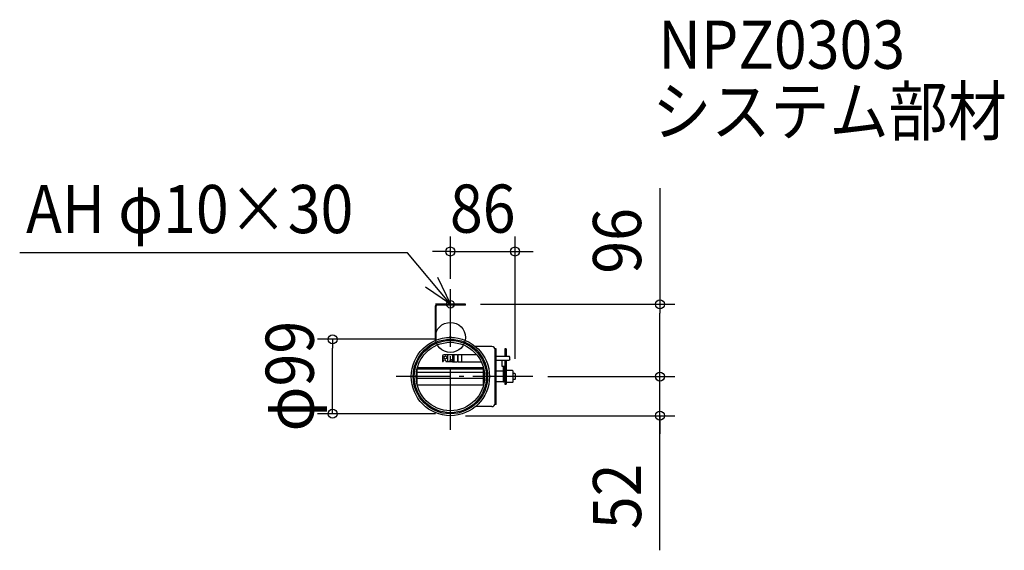
# Model space of a CAD drawing. Extents: x -573 to 737, y -283 to 422.
import ezdxf
from ezdxf.enums import TextEntityAlignment as Align

# ---------------------------------------------------------------- set-up
doc = ezdxf.new("R2010")
doc.units = 0
doc.header["$LTSCALE"] = 20
doc.header["$PDMODE"] = 3
doc.header["$PDSIZE"] = -2
doc.linetypes.add('DASHDOT', pattern=[5.5, 4, -0.6, 0.3, -0.6])
doc.layers.get('DEFPOINTS').update_dxf_attribs({"linetype": 'CONTINUOUS'})
for name, color, linetype in [('ARRANGE', 1, 'CONTINUOUS'), ('BASIS', 6, 'DASHDOT'), ('DETAIL', 5, 'CONTINUOUS'), ('ETC', 61, 'CONTINUOUS'), ('FIX', 11, 'CONTINUOUS'), ('NOTE', 4, 'CONTINUOUS'), ('OUTLINE', 3, 'CONTINUOUS'), ('SIZE', 30, 'CONTINUOUS')]:
    doc.layers.add(name, color=color, linetype=linetype)
doc.styles.get("Standard").update_dxf_attribs({"font": 'SIMPLEX.shx', "width": 0.9, "height": 64, "bigfont": 'BIGFONT.shx'})

msp = doc.modelspace()

# ---------------------------------------------------------------- linework, layer by layer
at = {"layer": 'ARRANGE', "color": 1, "linetype": 'CONTINUOUS'}
msp.add_circle((0, 0), 20, dxfattribs=at)
msp.add_point((0, 0), dxfattribs=at)
at = {"layer": 'BASIS', "color": 6, "linetype": 'DASHDOT'}
for p, q in [((0, -122.70728), (0, 57.876745)), ((109.698659, -52), (-72.251132, -52))]:
    msp.add_line(p, q, dxfattribs=at)
at = {"layer": 'DEFPOINTS', "color": 30, "linetype": 'CONTINUOUS'}
for p in [(86, 114.15283), (0, 57.876745), (20, 44), (278.66741, 44), (-156.736293, -2.5), (0, -2.5), (86, -48.498996), (109.698659, -52), (109.698659, -52), (278.66741, -52), (0, -101.5), (0, -104)]:
    msp.add_point(p, dxfattribs=at)
at = {"layer": 'DETAIL', "color": 5, "linetype": 'CONTINUOUS'}
for p, q in [((-20, -4), (-20, 42)), ((-19, -3.595455), (-19, 41.5)), ((20, 44), (-18, 44)), ((20, 43), (-17.5, 43)), ((20, 43), (20, 44)), ((55, -12), (33.226495, -12)), ((-10.578712, -25.054224), (-10.578712, -31.042174)), ((2.794377, -23.05824), (-8.582729, -23.05824)), ((-3.59277, -32.040166), (-3.59277, -23.05824)), ((2.794377, -22.559245), (9.381122, -22.559245)), ((2.794377, -22.559245), (2.794377, -32.539162)), ((4.391164, -22.559245), (4.391164, -32.539162)), ((9.381122, -22.559245), (9.381122, -32.539162)), ((10.379114, -32.539162), (10.379114, -22.559245)), ((10.379114, -22.559245), (34.833199, -22.559245)), ((15.369072, -32.539162), (15.369072, -22.559245)), ((61, -15), (59.5, -15)), ((59.5, -16.5), (59.5, -15)), ((59.5, -87.5), (59.5, -16.5)), ((61, -89), (61, -15)), ((61, -25.054224), (78.002008, -25.054224)), ((72.473892, -15.25414), (72.473892, -25.054224)), ((73.973892, -15.25414), (72.473892, -15.25414)), ((73.973892, -15.25414), (73.973892, -25.054224)), ((79, -26.052216), (78.002008, -25.054224)), ((79, -29.046191), (79, -26.052216)), ((-10.578712, -31.042174), (-10.379114, -32.040166)), ((-10.379114, -32.040166), (-9.780319, -32.040166)), ((-10.379114, -32.040166), (-9.780319, -32.040166)), ((-9.58072, -31.042174), (-9.780319, -32.040166)), ((-7.085741, -30.044182), (-8.582729, -30.044182)), ((-6.087749, -31.042174), (-6.087749, -32.040166)), ((-6.087749, -32.040166), (2.794377, -32.040166)), ((-2.095783, -32.040166), (2.794377, -28.753768)), ((2.794377, -32.539162), (9.381122, -32.539162)), ((10.379114, -32.539162), (41.247856, -32.539162)), ((61, -30.044182), (78.002008, -30.044182)), ((68.385139, -30.044182), (68.385139, -38.168541)), ((68.385139, -38.168541), (72.377106, -38.168541)), ((70.381122, -38.168541), (70.381122, -45.014058)), ((71.379114, -38.168541), (71.379114, -58.486946)), ((72.473892, -30.044182), (72.473892, -61.979917)), ((73.973892, -30.044182), (73.973892, -61.979917)), ((79, -29.046191), (78.002008, -30.044182)), ((-44.000001, -63.586627), (-44.000001, -40.413373)), ((43.911635, -40.423296), (-43.911635, -40.423296)), ((43.911635, -42.020083), (-43.911635, -42.020083)), ((43.911635, -46.411246), (-43.911635, -46.411246)), ((44.000001, -63.586627), (44.000001, -40.4)), ((70.381122, -45.014058), (61, -45.014058)), ((70.381122, -45.014058), (70.381122, -58.486946)), ((74.472888, -44), (73.973892, -44.498996)), ((73.973892, -44.515062), (73.973892, -59.484938)), ((82.507029, -44), (74.472888, -44)), ((82.507029, -44), (83.006025, -44.498996)), ((83.006025, -44.498996), (83.006025, -59.501004)), ((85.501004, -48), (83.006025, -48)), ((86, -48.498996), (85.501004, -48)), ((86, -48.498996), (86, -55.501004)), ((43.911635, -54.695867), (-43.911635, -54.695867)), ((43.911635, -63.576704), (-43.911635, -63.576704)), ((70.381122, -58.985942), (61, -58.985942)), ((72.377106, -61.979917), (73.973892, -61.979917)), ((73.973892, -59.501004), (74.472888, -60)), ((82.507029, -60), (74.472888, -60)), ((83.006025, -59.501004), (82.507029, -60)), ((85.501004, -56), (83.006025, -56)), ((86, -55.501004), (85.501004, -56)), ((59.5, -87.5), (59.5, -89)), ((61, -89), (59.5, -89)), ((55, -92), (33.226495, -92))]:
    msp.add_line(p, q, dxfattribs=at)
for centre, radius in [((0, -52), 52), ((0, -52), 49.5), ((0, -52), 48), ((0, -52), 45.5), ((-6.586745, -26.551211), 1.995983)]:
    msp.add_circle(centre, radius, dxfattribs=at)
for centre, radius, start, end in [((-18, 42), 2, 90, 180), ((-17.5, 41.5), 1.5, 90, 180), ((55, -16.5), 4.5, 0, 90), ((-8.582729, -25.054224), 1.995983, 90, 180), ((-8.582729, -31.042174), 0.997992, 90, 180), ((-7.085741, -31.042174), 0.997992, 0, 90), ((70.880118, -58.486946), 0.498996, 180, 270), ((70.880118, -58.486946), 0.498996, 270, 0), ((55, -87.5), 4.5, 270, 0)]:
    msp.add_arc(centre, radius, start, end, dxfattribs=at)
at = {"layer": 'FIX', "color": 11, "linetype": 'CONTINUOUS'}
msp.add_circle((0, 44), 5, dxfattribs=at)
at = {"layer": 'NOTE', "color": 4, "linetype": 'CONTINUOUS'}
for p, q in [((-57.164487, 112.587677), (-572.904871, 112.587677)), ((0, 44), (-57.164487, 112.587677)), ((-17.320228, 80.055647), (0, 44)), ((0, 44), (-33.027582, 66.564992)), ((0, 24), (0, 64)), ((20, 44), (-20, 44))]:
    msp.add_line(p, q, dxfattribs=at)
at = {"layer": 'OUTLINE', "color": 3, "linetype": 'CONTINUOUS'}
for p, q in [((55, -12), (33.226495, -12)), ((61, -15), (59.5, -15)), ((59.5, -16.5), (59.5, -15)), ((59.5, -87.5), (59.5, -16.5)), ((61, -89), (61, -15)), ((59.5, -87.5), (59.5, -89)), ((61, -89), (59.5, -89)), ((55, -92), (33.226495, -92))]:
    msp.add_line(p, q, dxfattribs=at)
msp.add_circle((0, -52), 52, dxfattribs=at)
for centre, start, end in [((55, -16.5), 0, 90), ((55, -87.5), 270, 0)]:
    msp.add_arc(centre, 4.5, start, end, dxfattribs=at)
at = {"layer": 'SIZE', "color": 30, "linetype": 'CONTINUOUS'}
for p, q in [((278.66741, 198.526382), (278.66741, 44)), ((0, 77.876745), (0, 134.15283)), ((86, -28.498996), (86, 134.15283)), ((-12, 114.15283), (-24, 114.15283)), ((0, 114.15283), (-12, 114.15283)), ((0, 114.15283), (86, 114.15283)), ((86, 114.15283), (98, 114.15283)), ((98, 114.15283), (110, 114.15283)), ((40, 44), (298.66741, 44)), ((278.66741, 44), (278.66741, 32)), ((278.66741, -40), (278.66741, 32)), ((-20, -2.5), (-176.736293, -2.5)), ((-156.736293, -2.5), (-156.736293, -14.5)), ((-156.736293, -89.5), (-156.736293, -14.5)), ((278.66741, -40), (278.66741, -28)), ((129.698659, -52), (298.66741, -52)), ((129.698659, -52), (298.66741, -52)), ((278.66741, -52), (278.66741, -40)), ((278.66741, -52), (278.66741, -40)), ((278.66741, -104), (278.66741, -52)), ((278.66741, -104), (278.66741, -52)), ((-156.736293, -101.5), (-156.736293, -89.5)), ((-20, -101.5), (-176.736293, -101.5)), ((20, -104), (298.66741, -104)), ((278.66741, -282.846127), (278.66741, -104)), ((278.66741, -104), (278.66741, -116)), ((278.66741, -116), (278.66741, -128))]:
    msp.add_line(p, q, dxfattribs=at)
for centre in [(0, 114.15283), (86, 114.15283), (278.66741, 44), (-156.736293, -2.5), (278.66741, -52), (278.66741, -52), (-156.736293, -101.5), (278.66741, -104)]:
    msp.add_circle(centre, 6, dxfattribs=at)

# ---------------------------------------------------------------- texts
at = {"layer": 'ETC', "color": 61, "linetype": 'CONTINUOUS', "width": 0.9}
for s, p in [('NPZ0303', (276.445194, 356.997054)), ('システム部材', (268.529487, 268.573811))]:
    msp.add_text(s, height=64, dxfattribs=at).set_placement(p)
at = {"layer": 'NOTE', "color": 4, "linetype": 'CONTINUOUS', "width": 0.9}
msp.add_text('AH φ10×30', height=64, dxfattribs=at).set_placement((-564.470392, 138.568569))
at = {"layer": 'SIZE', "color": 30, "linetype": 'CONTINUOUS', "width": 0.9}
msp.add_text('86', height=64, dxfattribs=at).set_placement((43, 139.15283), align=Align.CENTER)
for s, p in [('96', (253.66741, 128.26924)), ('φ99', (-181.736293, -51.459063)), ('52', (253.66741, -211.217555))]:
    msp.add_text(s, height=64, rotation=90, dxfattribs=at).set_placement(p, align=Align.CENTER)

doc.saveas('drawing.dxf')
